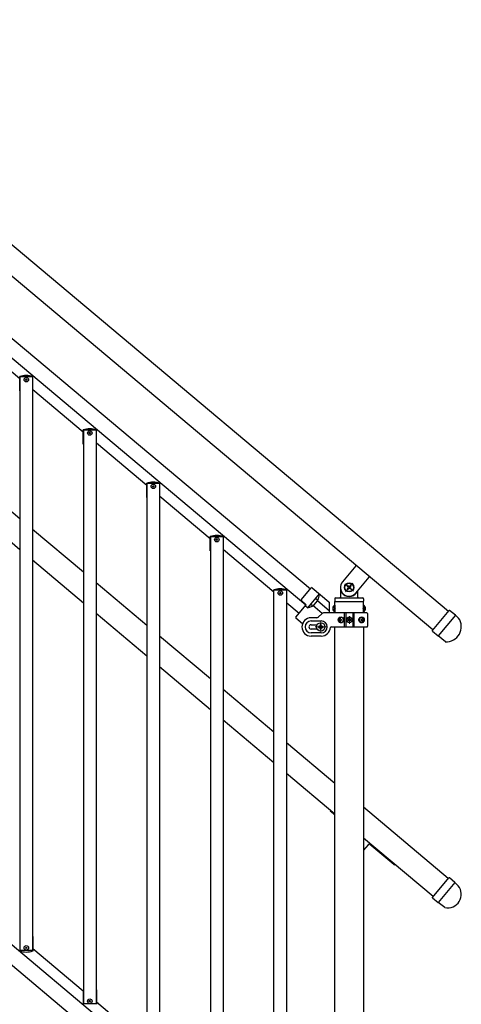
# Model space of a CAD drawing. Units: millimetres. Extents: x 250 to 8280, y 75 to 5795.
# Drawn here: x 6491 to 7120, y 2218 to 3619 of the extents above; entities that cross this region are included whole.
import ezdxf

# ---------------------------------------------------------------- set-up
doc = ezdxf.new("R2010")
doc.units = ezdxf.units.MM
doc.linetypes.add('YDIVIDE_1', pattern=[15, 10, -1, 1, -1, 1, -1])
doc.linetypes.add('YHIDDEN_1', pattern=[4, 3, -1])
doc.layers.add('YKK_12', color=2, linetype='Continuous', lineweight=13)
doc.layers.add('YKK_A1', color=4, linetype='Continuous', lineweight=30)

msp = doc.modelspace()

# ---------------------------------------------------------------- linework, layer by layer
at = {"layer": 'YKK_12', "ltscale": 0.1}
for p, q in [((6953.8, 2816.6), (6966.1, 2806.3)), ((6954.8, 2805.3), (6965.1, 2817.6))]:
    msp.add_line(p, q, dxfattribs=at)
at = {"layer": 'YKK_12', "ltscale": 0.5}
for p, q in [((6919.5, 2763.2), (6919.5, 2747.2)), ((6954.8, 2765.2), (6965.8, 2765.2)), ((6960.3, 2759.7), (6960.3, 2770.7)), ((6927.5, 2755.2), (6911.5, 2755.2))]:
    msp.add_line(p, q, dxfattribs=at)
at = {"layer": 'YKK_A1', "linetype": 'Continuous', "ltscale": 0.5}
for p, q in [((6098.8, 3618.9), (7101.5, 2777.5)), ((7079.3, 2751.1), (6076.6, 3592.4)), ((6137.2, 3453.4), (6904.8, 2809.3)), ((6898.3, 2786), (6115.4, 3442.9)), ((6491.1, 3108.2), (6419.5, 3168.3)), ((6491.1, 3090.8), (6491.1, 3111.3)), ((6509.5, 3110.8), (6491.5, 3110.8)), ((6491.5, 3110.8), (6491.5, 2294.8)), ((6509.5, 3110.8), (6509.5, 2294.8)), ((6509.9, 3090.8), (6509.9, 3111.3)), ((6491.1, 3090.8), (6491.5, 3090.8)), ((6509.5, 3090.8), (6509.9, 3090.8)), ((6581.4, 3032.3), (6509.9, 3092.4)), ((6581.4, 3015), (6581.4, 3035.5)), ((6599.8, 3035), (6581.8, 3035)), ((6581.8, 3035), (6581.8, 2219)), ((6599.8, 3035), (6599.8, 2219)), ((6600.2, 3015), (6600.2, 3035.5)), ((6581.4, 3015), (6581.8, 3015)), ((6599.8, 3015), (6600.2, 3015)), ((6671.8, 2956.5), (6600.2, 3016.6)), ((6671.8, 2939.1), (6671.8, 2959.6)), ((6690.2, 2959.1), (6672.2, 2959.1)), ((6672.2, 2959.1), (6672.2, 2143.1)), ((6690.2, 2959.1), (6690.2, 2143.1)), ((6690.6, 2939.1), (6690.6, 2959.6)), ((6671.8, 2939.1), (6672.2, 2939.1)), ((6690.2, 2939.1), (6690.6, 2939.1)), ((6762.2, 2880.6), (6690.6, 2940.7)), ((6762.2, 2863.3), (6762.2, 2883.8)), ((6780.6, 2883.3), (6762.6, 2883.3)), ((6762.6, 2883.3), (6762.6, 2067.3)), ((6780.6, 2883.3), (6780.6, 2067.3)), ((6781, 2863.3), (6781, 2883.8)), ((6762.2, 2863.3), (6762.6, 2863.3)), ((6780.6, 2863.3), (6781, 2863.3)), ((6852.6, 2804.8), (6781, 2864.9)), ((6969.3, 2842.1), (6950.4, 2819.5)), ((6969.5, 2803.4), (6988.5, 2826)), ((6852.6, 2787.4), (6852.6, 2807.9)), ((6871, 2807.4), (6853, 2807.4)), ((6853, 1991.4), (6853, 2807.4)), ((6871, 2807.4), (6871, 1991.4)), ((6871.4, 2787.4), (6871.4, 2807.9)), ((6892.1, 2794.1), (6906, 2810.7)), ((6917.4, 2802.5), (6900.6, 2782.5)), ((6907.4, 2810.8), (6931, 2791)), ((6947.5, 2811.4), (6947.5, 2797.4)), ((6948.5, 2804.4), (6948.7, 2804.4)), ((6957.9, 2814.1), (6957, 2813.1)), ((6957, 2813.1), (6958, 2812.2)), ((6958.2, 2810.3), (6957.3, 2809.3)), ((6957.3, 2809.3), (6958.3, 2808.5)), ((6958.9, 2813.2), (6957.9, 2814.1)), ((6958.3, 2808.5), (6959.2, 2809.5)), ((6961.6, 2814.4), (6960.7, 2813.4)), ((6961, 2809.7), (6962.1, 2808.8)), ((6962.6, 2813.5), (6961.6, 2814.4)), ((6961.7, 2812.5), (6962.6, 2813.5)), ((6962.9, 2809.8), (6961.9, 2810.7)), ((6962.1, 2808.8), (6962.9, 2809.8)), ((6971.5, 2804.4), (6971.2, 2804.4)), ((6972.5, 2797.4), (6972.5, 2806.9)), ((6852.6, 2787.4), (6853, 2787.4)), ((6871, 2787.4), (6871.4, 2787.4)), ((6888.7, 2774.5), (6871.4, 2789)), ((6898.9, 2786.7), (6892.2, 2792.7)), ((6907.3, 2785.5), (6905.2, 2787.2)), ((6914.7, 2793.3), (6912.1, 2795.5)), ((6939.5, 2795.4), (6939.5, 2791.9)), ((6939.7, 2791.4), (6980.2, 2791.4)), ((6939.7, 2775.2), (6939.7, 2791.4)), ((6940, 2791.4), (6980, 2791.4)), ((6940.5, 2796.4), (6979.5, 2796.4)), ((6980.2, 2775.2), (6980.2, 2791.4)), ((6980.5, 2795.4), (6980.5, 2791.9)), ((6884.1, 2769), (6898.9, 2786.7)), ((6900.7, 2782.5), (6897.6, 2785.1)), ((6916.1, 2769.1), (6921.4, 2774.3)), ((6985.3, 2775.2), (6923.5, 2775.2)), ((6939.2, 2786.2), (6939.2, 2776.7)), ((6939.7, 2786.2), (6939.2, 2786.2)), ((6939.7, 2776.7), (6939.2, 2776.7)), ((6939.7, 2786.2), (6939.7, 2776.7)), ((6953.3, 2755.2), (6953.3, 2775.2)), ((6955.3, 2775.2), (6955.3, 2755.2)), ((6965.3, 2775.2), (6965.3, 2755.2)), ((6967.2, 2755.2), (6967.2, 2775.2)), ((6980.2, 2786.2), (6980.2, 2776.7)), ((6980.2, 2786.2), (6980.7, 2786.2)), ((6980.2, 2776.7), (6980.7, 2776.7)), ((6980.7, 2786.2), (6980.7, 2776.7)), ((6986.3, 2774.2), (6986.3, 2756.2)), ((6893.6, 2759.8), (6884.2, 2767.6)), ((6914, 2768.2), (6905.8, 2768.2)), ((6905.8, 2763.7), (6920.3, 2763.7)), ((6946.2, 2765.7), (6945.7, 2765.7)), ((6946.2, 2764.8), (6945.7, 2764.8)), ((6947.1, 2767.4), (6947.9, 2767.4)), ((6947.9, 2763), (6947.1, 2763)), ((6948.5, 2765.7), (6949.3, 2765.7)), ((6948.5, 2764.8), (6949.3, 2764.8)), ((6958.2, 2765.6), (6958.2, 2764.8)), ((6959, 2765.6), (6958.2, 2765.6)), ((6958.2, 2764.8), (6959, 2764.8)), ((6960.7, 2767.3), (6959.9, 2767.3)), ((6959.9, 2767.3), (6959.9, 2766.4)), ((6959.9, 2764), (6959.9, 2763.2)), ((6959.9, 2763.2), (6960.7, 2763.2)), ((6960.7, 2766.4), (6960.7, 2767.3)), ((6960.7, 2763.2), (6960.7, 2764)), ((6962.3, 2765.6), (6961.5, 2765.6)), ((6961.5, 2764.8), (6962.3, 2764.8)), ((6962.3, 2764.8), (6962.3, 2765.6)), ((6977, 2765.7), (6977.6, 2765.7)), ((6977, 2764.8), (6977.6, 2764.8)), ((6978, 2767.4), (6978.6, 2767.4)), ((6978.6, 2763), (6978, 2763)), ((6979.8, 2765.7), (6979.5, 2765.7)), ((6979.8, 2764.8), (6979.5, 2764.8)), ((7111.1, 2771.8), (7086.6, 2742.7)), ((7115.8, 2767.8), (7111.1, 2771.8)), ((6905.8, 2758.2), (6914.3, 2758.2)), ((6914.3, 2752.2), (6905.8, 2752.2)), ((6920.3, 2746.7), (6905.8, 2746.7)), ((6916.2, 2755.9), (6916.2, 2754.6)), ((6917.5, 2755.9), (6916.2, 2755.9)), ((6916.2, 2754.6), (6917.5, 2754.6)), ((6920.1, 2758.5), (6918.8, 2758.5)), ((6918.8, 2758.5), (6918.8, 2757.2)), ((6918.8, 2753.2), (6918.8, 2751.9)), ((6918.8, 2751.9), (6920.1, 2751.9)), ((6920.1, 2757.2), (6920.1, 2758.5)), ((6920.1, 2751.9), (6920.1, 2753.2)), ((6922.8, 2755.9), (6921.5, 2755.9)), ((6921.5, 2754.6), (6922.8, 2754.6)), ((6922.8, 2754.6), (6922.8, 2755.9)), ((6934.2, 2755.2), (6985.3, 2755.2)), ((6939.7, 1967.2), (6939.7, 2755.2)), ((6980.2, 2755.2), (6980.2, 1967.2)), ((6920.3, 2742.2), (6905.8, 2742.2)), ((7096.9, 2734.1), (7086.6, 2742.7)), ((6885.5, 1962.7), (6102.6, 2619.6)), ((6096.1, 2596.3), (6863.7, 1952.3)), ((6939.7, 2487.6), (6933.3, 2493)), ((6986.8, 2445.5), (6980.2, 2437.6)), ((7023.7, 2417.1), (6989.6, 2445.7)), ((6491.1, 2314.8), (6491.1, 2294.3)), ((6491.1, 2314.8), (6491.5, 2314.8)), ((6509.5, 2314.8), (6509.9, 2314.8)), ((6509.9, 2314.8), (6509.9, 2294.3)), ((6581.4, 2237.4), (6509.9, 2297.5)), ((6509.5, 2294.8), (6491.5, 2294.8)), ((6581.4, 2239), (6581.4, 2218.5)), ((6581.4, 2239), (6581.8, 2239)), ((6599.8, 2239), (6600.2, 2239)), ((6600.2, 2239), (6600.2, 2218.5)), ((6599.8, 2219), (6581.8, 2219)), ((6671.8, 2161.5), (6600.2, 2221.6))]:
    msp.add_line(p, q, dxfattribs=at)
at = {"layer": 'YKK_A1', "linetype": 'Continuous'}
for p, q in [((6491.5, 2908.8), (6419.1, 2969.5)), ((6491.5, 2865.1), (6419.1, 2925.8)), ((6581.8, 2832.9), (6509.5, 2893.7)), ((6581.8, 2789.2), (6509.5, 2850)), ((6672.2, 2757.1), (6599.8, 2817.8)), ((6672.2, 2713.4), (6599.8, 2774.1)), ((7078.5, 2750.1), (7102.3, 2778.5)), ((7111.1, 2771.8), (7103, 2778.5)), ((7111.1, 2771.8), (7086.6, 2742.7)), ((7078.6, 2749.4), (7086.6, 2742.7)), ((6762.6, 2681.2), (6690.2, 2742)), ((6762.6, 2637.5), (6690.2, 2698.3)), ((6853, 2605.4), (6780.6, 2666.1)), ((6853, 2561.7), (6780.6, 2622.4)), ((6939.7, 2532.7), (6871, 2590.3)), ((6939.7, 2488.9), (6871, 2546.6)), ((7101.1, 2397.3), (6980.2, 2498.7)), ((7079.5, 2371.6), (6980.2, 2455))]:
    msp.add_line(p, q, dxfattribs=at)
at = {"layer": 'YKK_A1'}
for p, q in [((6932.1, 2777.7), (6914.8, 2792.2)), ((6932.1, 2775.2), (6932.1, 2788.7)), ((6921.6, 2774.5), (6908.5, 2785.5)), ((7078.7, 2370.6), (7101.9, 2398.2)), ((7110.6, 2391.5), (7102.6, 2398.3)), ((7110.6, 2391.5), (7086.8, 2363.2)), ((7110.6, 2391.5), (7086.8, 2363.2)), ((7115.2, 2387.2), (7110.6, 2391.5)), ((7078.8, 2369.9), (7086.8, 2363.2)), ((7096, 2356.3), (7086.8, 2363.2))]:
    msp.add_line(p, q, dxfattribs=at)
at = {"layer": 'YKK_A1', "linetype": 'YDIVIDE_1', "ltscale": 0.5}
msp.add_line((6900.6, 2782.5), (6897.5, 2785), dxfattribs=at)
at = {"layer": 'YKK_A1', "linetype": 'YHIDDEN_1', "ltscale": 10}
for p, q in [((6937.2, 2783.8), (6939.7, 2782.6)), ((6937.2, 2779.1), (6939.7, 2780.3)), ((6939.7, 2782.6), (6940.3, 2781.4)), ((6939.7, 2780.3), (6940.3, 2781.4)), ((6980.2, 2782.6), (6979.6, 2781.4)), ((6980.2, 2780.3), (6979.6, 2781.4)), ((6982.7, 2783.8), (6980.2, 2782.6)), ((6982.7, 2779.1), (6980.2, 2780.3))]:
    msp.add_line(p, q, dxfattribs=at)
at = {"layer": 'YKK_A1', "linetype": 'Continuous', "ltscale": 0.5}
for centre, radius in [((6500.5, 3106.8), 3.2), ((6500.5, 3106.8), 1), ((6590.8, 3031), 3.2), ((6590.8, 3031), 1), ((6681.2, 2955.1), 3.2), ((6681.2, 2955.1), 1), ((6771.6, 2879.3), 3.2), ((6771.6, 2879.3), 1), ((6960, 2811.4), 6.5), ((6960, 2811.4), 6), ((6862, 2803.4), 3.2), ((6862, 2803.4), 1), ((6919.5, 2755.2), 6), ((6960.3, 2765.2), 4), ((6960.3, 2765.2), 3.75), ((6500.5, 2298.8), 3.2), ((6500.5, 2298.8), 1), ((6590.8, 2223), 3.2), ((6590.8, 2223), 1)]:
    msp.add_circle(centre, radius, dxfattribs=at)
for centre, radius, start, end in [((6500.5, 3082.8), 30, 71.7398, 108.2602), ((6590.8, 3007), 30, 71.7398, 108.2602), ((6681.2, 2931.1), 30, 71.7398, 108.2602), ((6771.6, 2855.3), 30, 71.7398, 108.2602), ((6968.6, 2842.7), 1, 320, 50), ((6960, 2811.4), 12.5, 140, 320), ((6862, 2779.4), 30, 71.7398, 108.2602), ((6897.8, 2801.8), 19.5, 278.4118, 1.9191), ((6906.8, 2810.1), 1, 50, 140), ((6948.5, 2803.4), 1, 90, 180), ((6948.7, 2803.9), 0.5, 33.749, 90), ((6960, 2811.4), 13, 213.749, 326.251), ((6957.2, 2811.2), 1.32, 320, 50), ((6959.7, 2814.2), 1.32, 230, 320), ((6960.2, 2808.7), 1.32, 50, 140), ((6962.7, 2811.7), 1.32, 140, 230), ((6971.2, 2803.9), 0.5, 90, 146.251), ((6971.5, 2803.4), 1, 0, 90), ((6892.8, 2793.5), 1, 140, 228), ((6905.5, 2787.6), 0.5, 140, 230), ((6911.8, 2795.1), 0.5, 50, 140), ((6940.5, 2795.4), 1, 90, 180), ((6940, 2791.9), 0.5, 180, 270), ((6946.5, 2797.4), 1, 270, 0), ((6973.5, 2797.4), 1, 180, 270), ((6979.5, 2795.4), 1, 0, 90), ((6980, 2791.9), 0.5, 270, 0), ((6923.5, 2772.2), 3, 90, 135), ((6942.5, 2781.4), 5.77, 124.651, 235.349), ((6977.4, 2781.4), 5.77, 304.651, 55.349), ((6985.3, 2774.2), 1, 0, 90), ((6884.9, 2768.4), 1, 140, 230), ((6905.8, 2755.2), 13, 90, 270), ((6905.8, 2755.2), 8.5, 90, 270), ((6914, 2771.2), 3, 270, 315), ((6920.3, 2755.2), 8.5, 270, 90), ((6959, 2766.4), 0.82, 270, 0), ((6959, 2764), 0.82, 0, 90), ((6961.5, 2766.4), 0.82, 180, 270), ((6961.5, 2764), 0.82, 90, 180), ((7098.1, 2755.6), 21.5, 266.6472, 34.8218), ((6905.8, 2755.2), 3, 90, 270), ((6917.5, 2757.2), 1.32, 270, 0), ((6917.5, 2753.2), 1.32, 0, 90), ((6921.5, 2757.2), 1.32, 180, 270), ((6921.5, 2753.2), 1.32, 90, 180), ((6920.3, 2755.2), 13, 270, 355.904), ((6934.2, 2754.2), 1, 90, 175.904), ((6985.3, 2756.2), 1, 270, 0), ((6934, 2493.7), 1, 140, 230), ((6988.4, 2444.2), 2, 50, 140), ((7024.4, 2417.9), 1, 230, 320), ((6500.5, 2322.8), 30, 251.7398, 288.2602)]:
    msp.add_arc(centre, radius, start, end, dxfattribs=at)
at = {"layer": 'YKK_A1', "linetype": 'YHIDDEN_1', "ltscale": 0.5}
msp.add_arc((6989.3, 2825.4), 1, 50, 140, dxfattribs=at)
at = {"layer": 'YKK_A1', "linetype": 'YDIVIDE_1', "ltscale": 0.5}
for centre, radius, start, end in [((6915.1, 2793.7), 0.5, 230, 334.747), ((6897.8, 2801.8), 19.5, 278.0809, 278.4118), ((6906.9, 2785.1), 0.5, 298.5819, 50)]:
    msp.add_arc(centre, radius, start, end, dxfattribs=at)
at = {"layer": 'YKK_A1'}
for centre, radius, start, end in [((6929.1, 2788.7), 3, 0, 50), ((7102.3, 2397.9), 0.5, 50, 140), ((7100.4, 2375), 19.2, 257.0293, 39.3729)]:
    msp.add_arc(centre, radius, start, end, dxfattribs=at)
at = {"layer": 'YKK_A1', "linetype": 'Continuous'}
msp.add_arc((7102.7, 2778.1), 0.5, 50, 140, dxfattribs=at)
at = {"layer": 'YKK_A1', "linetype": 'Continuous', "ltscale": 0.5, "extrusion": (0, 0, -1)}
for centre, major_axis, ratio, start_param, end_param in [((6947.8, 2765.2), (0, 4), 0.865, 3.141593, 6.283185), ((6949.3, 2765.2), (0, 7.22), 0.499772, 4.651234, 4.773544), ((6950.6, 2765.2), (0, 7.22), 0.499772, -1.386402, -1.260243), ((6950.6, 2765.2), (0, 7.22), 0.499772, 4.401836, 4.527995), ((6947.8, 2765.2), (4.49, 0), 0.890869, 4.712389, 7.853982), ((6951.3, 2765.2), (0, 7.22), 0.499772, -1.386402, -1.260243), ((6951.3, 2765.2), (0, 7.22), 0.499772, 4.401836, 4.527995), ((6948.7, 2765.2), (0, 3.84), 0.866157, -0.024995, 3.166588), ((6952.9, 2765.2), (0, 7.22), 0.499772, 4.651234, 4.773544), ((6978.6, 2765.2), (-5.06, 0), 0.790514, 4.712389, 7.853982), ((6977.1, 2765.2), (0, 3.84), 0.707107, 3.098265, 6.326513), ((6971.9, 2765.2), (0, 7.22), 0.707107, 1.509641, 1.631951), ((6973.1, 2765.2), (0, 7.22), 0.707107, 1.260243, 1.386402), ((6973.1, 2765.2), (0, 7.22), 0.707107, 1.755191, 1.881349), ((6977.9, 2765.2), (0, 4), 0.7075, 0.125258, 3.016335), ((6978.6, 2765.2), (0, -4), 0.7075, 3.141593, 6.283185), ((6973.7, 2765.2), (0, 7.22), 0.707107, 1.260243, 1.386402), ((6973.7, 2765.2), (0, 7.22), 0.707107, 1.755191, 1.881349), ((6974.7, 2765.2), (0, 7.22), 0.707107, 1.509641, 1.631951)]:
    msp.add_ellipse(centre, major_axis=major_axis, ratio=ratio, start_param=start_param, end_param=end_param, dxfattribs=at)
for centre, major_axis, ratio in [((6948.5, 2765.2), (0, -3.84), 0.866157), ((6977.4, 2765.2), (0, 3.84), 0.707107)]:
    msp.add_ellipse(centre, major_axis=major_axis, ratio=ratio, dxfattribs=at)
at = {"layer": 'YKK_A1', "linetype": 'Continuous', "ltscale": 0.5}
for points in [[(6947, 2766.5), (6947, 2766.4), (6946.9, 2766.2), (6946.9, 2766), (6946.8, 2765.9), (6946.6, 2765.8), (6946.5, 2765.7), (6946.4, 2765.7), (6946.2, 2765.7)], [(6946.2, 2764.8), (6946.4, 2764.8), (6946.5, 2764.7), (6946.6, 2764.6), (6946.8, 2764.5), (6946.9, 2764.4), (6946.9, 2764.2), (6947, 2764.1), (6947, 2763.9)], [(6948.5, 2765.7), (6948.4, 2765.7), (6948.2, 2765.7), (6948.1, 2765.8), (6948, 2765.9), (6947.9, 2766), (6947.8, 2766.2), (6947.8, 2766.4), (6947.8, 2766.5)], [(6947.8, 2763.9), (6947.8, 2764.1), (6947.8, 2764.2), (6947.9, 2764.4), (6948, 2764.5), (6948.1, 2764.6), (6948.2, 2764.7), (6948.4, 2764.8), (6948.5, 2764.8)], [(6978.1, 2766.5), (6978.1, 2766.4), (6978.1, 2766.2), (6978.1, 2766), (6978, 2765.9), (6977.9, 2765.8), (6977.8, 2765.7), (6977.7, 2765.7), (6977.6, 2765.7)], [(6977.6, 2764.8), (6977.7, 2764.8), (6977.8, 2764.7), (6977.9, 2764.6), (6978, 2764.5), (6978.1, 2764.4), (6978.1, 2764.2), (6978.1, 2764.1), (6978.1, 2763.9)], [(6979.5, 2765.7), (6979.3, 2765.7), (6979.2, 2765.7), (6979.1, 2765.8), (6979, 2765.9), (6978.9, 2766), (6978.8, 2766.2), (6978.8, 2766.4), (6978.8, 2766.5)], [(6978.8, 2763.9), (6978.8, 2764.1), (6978.8, 2764.2), (6978.9, 2764.4), (6979, 2764.5), (6979.1, 2764.6), (6979.2, 2764.7), (6979.3, 2764.8), (6979.5, 2764.8)]]:
    msp.add_spline(points, degree=3, dxfattribs=at)
at = {"layer": 'YKK_A1', "linetype": 'Continuous'}
msp.add_open_spline([(7078.6, 2749.4), (7078.5, 2749.5), (7078.4, 2749.6), (7078.4, 2749.9), (7078.5, 2750), (7078.5, 2750.1)], degree=3, knots=[0, 0, 0, 0, 0.5, 0.5, 1, 1, 1, 1], dxfattribs=at)
at = {"layer": 'YKK_A1'}
msp.add_open_spline([(7078.8, 2369.9), (7078.7, 2370), (7078.6, 2370.1), (7078.6, 2370.4), (7078.7, 2370.5), (7078.7, 2370.6)], degree=3, knots=[0, 0, 0, 0, 0.5, 0.5, 1, 1, 1, 1], dxfattribs=at)

doc.saveas('drawing.dxf')
